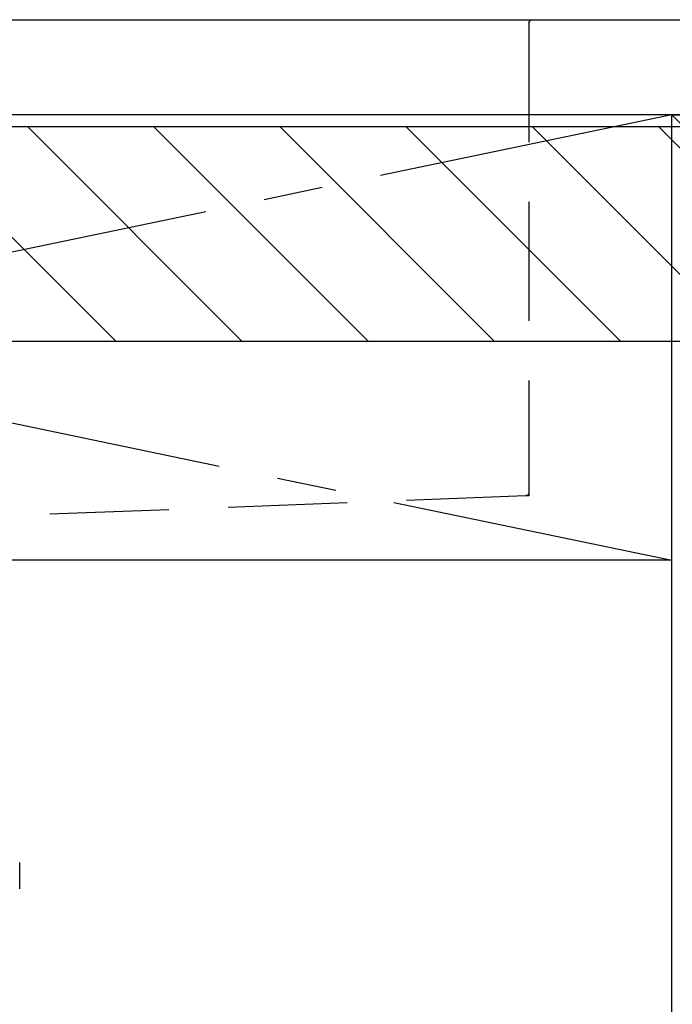
# Model space of a CAD drawing. Extents: x 27948 to 54421, y -33085 to -24215.
# Drawn here: x 43473 to 43747, y -30578 to -30165 of the extents above; entities that cross this region are included whole.
import ezdxf

# ---------------------------------------------------------------- set-up
doc = ezdxf.new("R2010")
doc.units = 0
doc.header["$LTSCALE"] = 50
doc.header["$MEASUREMENT"] = 0
for name, pattern in [('CENTER', [2, 1.25, -0.25, 0.25, -0.25]), ('DASHED', [0.75, 0.5, -0.25]), ('HIDDEN', [0.375, 0.25, -0.125])]:
    doc.linetypes.add(name, pattern=pattern)
doc.layers.get('DEFPOINTS').update_dxf_attribs({"color": 146, "linetype": 'CONTINUOUS'})
for name, color, linetype in [('120-キャビネット（外）', 7, 'CONTINUOUS'), ('122-扉', 6, 'CONTINUOUS'), ('123-扉向き', 231, 'CENTER'), ('126-甲板', 2, 'CONTINUOUS'), ('150-機器', 8, 'CONTINUOUS'), ('166-寸法B', 11, 'CONTINUOUS'), ('180-補助', 161, 'CONTINUOUS')]:
    doc.layers.add(name, color=color, linetype=linetype)

# ---------------------------------------------------------------- blocks, each defined once
blk = doc.blocks.new('F402_S')
at = {"layer": '150-機器', "color": 13, "linetype": 'DASHED', "ltscale": 0.5}
blk.add_line((-135.96, -364.84), (-135.96, -353.77), dxfattribs=at)
blk = doc.blocks.new('KHB700HL-10_S2')
at = {"layer": '150-機器', "color": 161, "linetype": 'HIDDEN', "ltscale": 4}
for p, q in [((-351.5, 0), (-368, 0)), ((351.5, 0), (-351.5, 0)), ((-350, -1.5), (-350, -198.55)), ((-350, -198.55), (-350, -200)), ((-350, -200), (-348.55, -200.05)), ((-348.55, -200.05), (-91.95, -209.95))]:
    blk.add_line(p, q, dxfattribs=at)
for centre, start, end in [((-351.5, -1.5), 0, 90), ((-348.5, -198.55), 180, 268.0585)]:
    blk.add_arc(centre, 1.5, start, end, dxfattribs=at)

msp = doc.modelspace()

# ---------------------------------------------------------------- hatches: boundary and pattern name
at = {"layer": '180-補助'}
h = msp.add_hatch(dxfattribs=at)
h.set_pattern_fill('ANSI31', color=13, scale=300, style=0)
h.set_pattern_definition([(135, (444804.21, -17296.833), (26.5165043, 26.5165043), [])])
h.paths.add_polyline_path([(44947.13, -30209.89), (42828.13, -30209.89), (42828.13, -30299.89), (44947.13, -30299.89)])

# ---------------------------------------------------------------- linework, layer by layer
at = {"layer": '120-キャビネット（外）', "color": 6}
for p, q in [((43747.13, -30204.89), (44197.13, -30204.89)), ((43747.13, -31024.89), (43747.13, -30204.89))]:
    msp.add_line(p, q, dxfattribs=at)
at = {"layer": '122-扉'}
msp.add_line((43747.13, -30391.89), (42847.13, -30391.89), dxfattribs=at)
at = {"layer": '123-扉向き', "ltscale": 2}
for p, q in [((42847.13, -30204.89), (43747.13, -30391.89)), ((43747.13, -30204.89), (42847.13, -30391.89))]:
    msp.add_line(p, q, dxfattribs=at)
at = {"layer": '126-甲板'}
msp.add_lwpolyline([(42825.13, -30164.89), (44944.13, -30164.89), (44944.13, -30204.89), (42825.13, -30204.89)], close=True, dxfattribs=at)
at = {"layer": '166-寸法B'}
msp.add_line((43747.13, -30924.89), (43747.13, -30204.89), dxfattribs=at)
at = {"layer": '180-補助', "color": 13}
msp.add_lwpolyline([(44947.13, -30209.89), (42828.13, -30209.89), (42828.13, -30299.89), (44947.13, -30299.89)], close=True, dxfattribs=at)
at = {"layer": 'DEFPOINTS'}
msp.add_line((43747.13, -30204.89), (44197.13, -30659.89), dxfattribs=at)

# ---------------------------------------------------------------- block references
at = {"layer": '150-機器', "xscale": -1}
for name, p in [('F402_S', (43337.15, -30165.18)), ('KHB700HL-10_S2', (43337.13, -30164.89))]:
    msp.add_blockref(name, p, dxfattribs=at)

doc.saveas('drawing.dxf')
